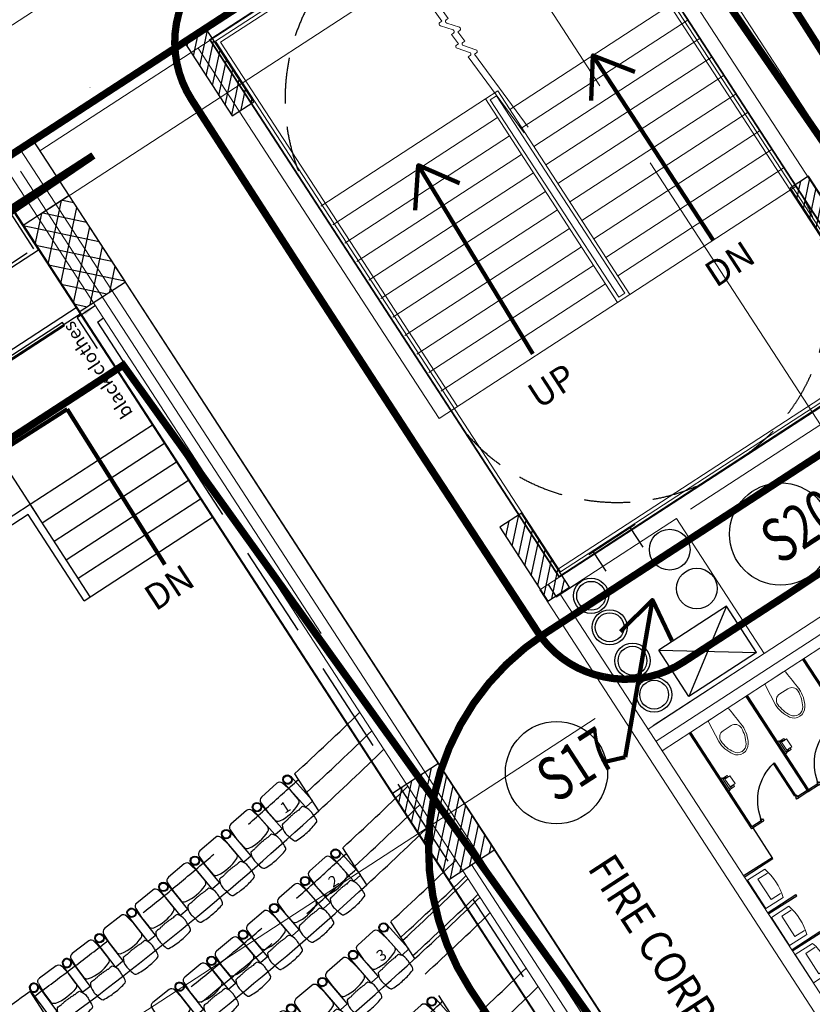
# Model space of a CAD drawing. Extents: x 9516134 to 9840073, y 2854301 to 3167940.
# Drawn here: x 9773875 to 9784661, y 2946077 to 2959471 of the extents above; entities that cross this region are included whole.
import ezdxf
from ezdxf.enums import TextEntityAlignment as Align

# ---------------------------------------------------------------- set-up
doc = ezdxf.new("R2010")
doc.units = 0
doc.header["$LTSCALE"] = 10000
doc.header["$MEASUREMENT"] = 0
for name, pattern in [('1', [0]), ('CENTER', [2, 1.25, -0.25, 0.25, -0.25]), ('CENTER2', [1.125, 0.75, -0.125, 0.125, -0.125]), ('DASHDOT2', [0.5, 0.25, -0.125, 0, -0.125]), ('HIDDEN', [0.375, 0.25, -0.125]), ('HIDDEN2', [0.1875, 0.125, -0.0625])]:
    doc.linetypes.add(name, pattern=pattern)
doc.layers.get('0').update_dxf_attribs({"linetype": '1'})
for name, color, linetype in [('area', 7, 'Continuous'), ('ARQ_BUTACAS', 20, 'Continuous'), ('ARQ_CEN-COM', 8, 'Continuous'), ('ARQ_GENERAL', 8, 'Continuous'), ('ARQ_GRADAS', 6, 'Continuous'), ('ARQ_TEXTOS', 5, 'Continuous'), ('CDPIPE', 6, 'Continuous'), ('CHWSR', 5, 'Continuous'), ('DOORS', 7, 'Continuous'), ('DOORSATT', 21, 'Continuous'), ('FURNIT', 4, 'Continuous'), ('GCEXDUCT', 5, 'CENTER'), ('GCSDUCT', 6, 'Continuous'), ('GRID MARKING', 1, 'Continuous'), ('HIDDEN', 2, 'HIDDEN'), ('marking', 11, 'Continuous'), ('R-11 COLUMN', 1, 'Continuous'), ('SIZELINE', 3, 'HIDDEN'), ('TER. HATCH', 8, 'Continuous')]:
    doc.layers.add(name, color=color, linetype=linetype)
for name, color, linetype, lineweight in [('CHWS', 4, 'Continuous', 30), ('CORE-FIXT', 4, 'Continuous', 13), ('Grid', 8, 'CENTER2', 5), ('plot line new', 31, 'DASHDOT2', 13), ('STAIR', 2, 'Continuous', 15), ('TEXT', 7, 'Continuous', 18), ('V.COL', 7, 'Continuous', 25), ('WALL', 12, 'Continuous', 18)]:
    doc.layers.add(name, color=color, linetype=linetype, lineweight=lineweight)
doc.styles.add('ARIAL', font='ARIAL.TTF', dxfattribs={"height": 600})
doc.styles.add('ATTR', font='romans.shx', dxfattribs={"width": 0.8, "height": 0.7})
doc.styles.add('RD', font='romand.shx', dxfattribs={"height": 350})
doc.styles.add('ROMANS', font='ARIAL.TTF', dxfattribs={"width": 0.75})
doc.styles.add('RS', font='ROMANS.shx', dxfattribs={"height": 0.36})
doc.styles.get("Standard").update_dxf_attribs({"font": 'romans.shx'})
doc.dimstyles.new('STANDARD$7', dxfattribs={"dimtxt": 325, "dimasz": 75, "dimexe": 1.25, "dimexo": 0.625, "dimgap": 100, "dimtad": 1, "dimdec": 0, "dimrnd": 5, "dimdsep": 46, "dimtxsty": 'ROMANS', "dimsah": 1, "dimcen": -125, "dimse1": 1, "dimse2": 1, "dimclrd": 6, "dimclrt": 5, "dimadec": 0, "dimazin": 0, "dimtfac": 1, "dimtdec": 0, "dimtmove": 1, "dimatfit": 3, "dimfxl": 0, "dimtolj": 1, "dimtzin": 0, "dimarcsym": 0})
pattern_1 = [(78.044408, (-1204098.71, -1093370.45), (-110.059701, 23.3047686), [])]

# ---------------------------------------------------------------- blocks, each defined once
blk = doc.blocks.new('A$C0CF80889')
at = {"layer": 'WALL', "color": 2}
blk.add_line((79724.5, 53580, 0), (6929, 6229.6, 0), dxfattribs=at)
blk = doc.blocks.new('merino door')
at = {"layer": 'DOORSATT', "linetype": 'Continuous', "ltscale": 3}
for p, q in [((1470321, -494992), (1470321, -494992)), ((1470323, -494976), (1470358, -494976)), ((1470323, -495029), (1470323, -494976)), ((1470340, -495011), (1470358, -495011)), ((1470340, -495029), (1470340, -495011)), ((1470358, -495011), (1470358, -494976)), ((1470958, -495011), (1470958, -494976)), ((1470993, -494976), (1470958, -494976)), ((1470975, -495011), (1470958, -495011)), ((1470975, -495029), (1470975, -495011)), ((1470993, -495029), (1470993, -494976)), ((1470994, -494992), (1470994, -494992)), ((1470323, -495029), (1470340, -495029)), ((1470340, -495029, 48), (1470357, -495029, 48)), ((1470993, -495029), (1470975, -495029)), ((1470340, -495629, 48), (1470357, -495629, 48))]:
    blk.add_line(p, q, dxfattribs=at)
at = {"layer": 'DOORSATT', "linetype": 'Continuous'}
for p, q in [((1470340, -495629, 48), (1470340, -495029, 48)), ((1470357, -495029, 48), (1470357, -495629, 48))]:
    blk.add_line(p, q, dxfattribs=at)
at = {"layer": 'DOORSATT', "linetype": 'Continuous', "ltscale": 3, "extrusion": (0, 0, -1)}
blk.add_arc((-1470212, -494859, -48), 783, 192.49, 259.3081, dxfattribs=at)
blk = doc.blocks.new('WC-WH')
at = {"color": 0, "linetype": 'ByBlock'}
for points in [[(315, 195), (22, 165, 0.384412), (0, 140), (0, -140, 0.383904), (22, -165, 0.001434), (314, -195, 0.140641), (560, -125, 0.259738), (630, 0, 0.259738), (560, 125, 0.139471)], [(225, 65), (225, -65, 0.422961), (328, -165, 0.13189), (544, -100, 0.259738), (600, 0, 0.259738), (544, 100, 0.13189), (328, 165, 0.422961)]]:
    blk.add_lwpolyline(points, format="xyb", close=True, dxfattribs=at)
blk.add_arc((316, -170), 25, 264.2811, 270.16, dxfattribs=at)
blk = doc.blocks.new('THOLDBIT')
for p, q in [((-3.5, -1), (-3.5, -4)), ((-3.5, -4), (-2.5, -4)), ((-3, -3), (-3, -1)), ((-2.5, -3), (-3, -3)), ((-2.5, -4), (-2.5, -3)), ((2.5, -3), (3, -3)), ((2.5, -4), (2.5, -3)), ((3.5, -4), (2.5, -4)), ((3, -3), (3, -1)), ((3.5, -1), (3.5, -4))]:
    blk.add_line(p, q)
blk.add_lwpolyline([(-4, -1), (-4, 0), (4, 0), (4, -1)], close=True)
at = {"style": 'ATTR', "width": 0.8, "flags": 9}
blk.add_attdef('ESTCODE', (0, 0), '', height=0.7, dxfattribs=at)
blk = doc.blocks.new('p.h.')
at = {"layer": 'CORE-FIXT'}
blk.add_lwpolyline([(1477252, -496389), (1477252, -496262), (1477333, -496262), (1477333, -496389)], close=True, dxfattribs=at)
at = {"layer": 'CORE-FIXT', "xscale": -25.39999999850989, "yscale": 25.39999999850989, "zscale": 25.40000000037253, "rotation": 270}
blk.add_blockref('THOLDBIT', (1477381, -496325), dxfattribs=at)
blk = doc.blocks.new('H')
at = {"layer": 'DOORS'}
for p, q in [((9794850, 2911533, -7), (9794707, 2911441, -7)), ((9794718, 2911424, -7), (9794707, 2911441, -7)), ((9794844, 2911506, -7), (9794718, 2911424, -7)), ((9795679, 2910224, -7), (9794844, 2911506, -7)), ((9795696, 2910235, -7), (9794850, 2911533, -7)), ((9794204, 2911115, -7), (9794061, 2911022, -7)), ((9794215, 2911098, -7), (9794089, 2911016, -7)), ((9794215, 2911098, -7), (9794204, 2911115, -7)), ((9794909, 2909721, -7), (9794061, 2911022, -7)), ((9794925, 2909733, -7), (9794089, 2911016, -7))]:
    blk.add_line(p, q, dxfattribs=at)
at = {"layer": 'CORE-FIXT', "rotation": 123.0483203506591}
blk.add_blockref('WC-WH', (9795302, 2909978, -7), dxfattribs=at)
at = {"layer": 'DOORSATT', "xscale": -0.8890560001385867, "yscale": 0.8890560000727417, "zscale": 0.8890559999999998, "rotation": 33.04708226250149}
blk.add_blockref('merino door', (10650451, 3993162, -7), dxfattribs=at)
at = {"layer": 'WALL', "xscale": -1, "rotation": 33.04832044843167}
blk.add_blockref('p.h.', (10762148, 4132156, -7), dxfattribs=at)
blk = doc.blocks.new('3rd 21JULY')
at = {"layer": 'TER. HATCH', "linetype": 'Continuous', "lineweight": -2}
h = blk.add_hatch(dxfattribs=at)
h.set_pattern_fill('ANSI31', color=256, scale=900, angle=33.04441, style=0)
h.set_pattern_definition(pattern_1)
h.paths.add_polyline_path([(93402.8, 59455.1), (93109.4, 59264.2), (93763.7, 58258.3), (94057.1, 58449.2)])
h = blk.add_hatch(dxfattribs=at)
h.set_pattern_fill('ANSI31', color=256, scale=900, angle=33.04441, style=0)
h.set_pattern_definition(pattern_1)
h.paths.add_polyline_path([(104083.4, 54455.1), (103706.2, 54209.7), (101606.6, 57437.3), (101355.1, 57273.7), (104272.6, 52788.8), (104901.3, 53197.8)])
h = blk.add_hatch(dxfattribs=at)
h.set_pattern_fill('ANSI37', color=256, scale=1800, angle=33.04441, style=0)
h.set_pattern_definition([(78.044408, (-1204098.71, -1093370.45), (-220.119402, 46.609537), []), (168.044408, (-1204098.71, -1093370.45), (-46.609537, -220.119402), [])])
h.paths.add_polyline_path([(91546.4, 57173.8), (90917.7, 56764.9), (91681.1, 55591.3), (92309.8, 56000.3)])
h = blk.add_hatch(dxfattribs=at)
h.set_pattern_fill('ANSI31', color=256, scale=900, angle=33.04441, style=0)
h.set_pattern_definition(pattern_1)
h.paths.add_polyline_path([(98060.6, 51655), (98354, 51845.9), (97699.6, 52851.8), (97406.2, 52660.9)])
h = blk.add_hatch(dxfattribs=at)
h.set_pattern_fill('ANSI31', color=256, scale=900, angle=33.04441, style=0)
h.set_pattern_definition(pattern_1)
h.paths.add_polyline_path([(95943.7, 49041), (96707.1, 47867.4), (97335.8, 48276.4), (96572.4, 49450)])
at = {"layer": 'Grid', "lineweight": 0}
for p, q in [((135257.4, 6548.6), (92988.4, 71505)), ((134220.3, 4184.1, -67.2), (91024.9, 70564.2, -67.2)), ((11102.1, 5917.6), (109941.9, 70213.9)), ((6313, 1728.7), (110967.7, 69807.6)), ((119518.4, 13500.4), (85109.3, 66377.9)), ((16972.1, -3106.2, 0), (115812, 61190.1, 0))]:
    blk.add_line(p, q, dxfattribs=at)
at = {"layer": 'V.COL', "elevation": -67.2}
for points in [[(93109.3, 59264.2), (93763.6, 58258.3), (94057, 58449.1), (93402.7, 59455)], [(91681.1, 55591.3), (92309.7, 56000.2), (91546.3, 57173.8), (90917.7, 56764.8)], [(97406.1, 52660.8), (98060.5, 51655), (98353.9, 51845.8), (97699.5, 52851.7)], [(95943.7, 49041), (96707.1, 47867.4), (97335.8, 48276.4), (96572.4, 49450)]]:
    blk.add_lwpolyline(points, close=True, dxfattribs=at)
at = {"layer": 'V.COL', "elevation": -99.3}
blk.add_lwpolyline([(104083.4, 54455.1), (103706.2, 54209.7), (101606.6, 57437.3), (101355.1, 57273.7), (104272.6, 52788.8), (104901.3, 53197.8), (104083.4, 54455.1)], dxfattribs=at)
blk = doc.blocks.new('BU2-22')
at = {"layer": 'ARQ_BUTACAS'}
for points in [[(-0.198, 0.107, -0.383864), (-0.141, 0.158), (0.141, 0.158, -0.383864), (0.198, 0.107), (0.213, -0.036), (0.213, -0.196, -0.320966), (0.172, -0.248, -0.146032), (-0.172, -0.248, -0.320966), (-0.213, -0.196), (-0.213, -0.036)], [(0.21, -0.568, -0.219004), (0.191, -0.596, -0.08632), (0.188, -0.597, -0.056042), (0, -0.614, -0.052036), (-0.187, -0.597, -0.08632), (-0.19, -0.596, -0.219004), (-0.209, -0.568, -0.04973), (-0.222, -0.481, -0.034232), (-0.227, -0.428, -0.187512), (-0.187, -0.31, -0.086779), (-0.117, -0.311, -0.148881), (-0.078, -0.307, -0.151707), (-0.039, -0.304, -0.122645), (0, -0.303, -0.137834), (0.039, -0.304, -0.1256), (0.078, -0.307, -0.160955), (0.117, -0.311, -0.086536), (0.187, -0.31, -0.181618), (0.228, -0.428, -0.034232), (0.223, -0.481, -0.04973)]]:
    blk.add_lwpolyline(points, format="xyb", close=True, dxfattribs=at)
for points in [[(-0.343, 0.095), (-0.343, -0.34, 0.414214), (-0.336, -0.347), (-0.223, -0.347, 0.414214), (-0.216, -0.34), (-0.216, 0.095)], [(0.343, 0.095), (0.343, -0.34, -0.414214), (0.336, -0.347), (0.223, -0.347, -0.414214), (0.216, -0.34), (0.216, 0.095)]]:
    blk.add_lwpolyline(points, format="xyb", dxfattribs=at)
for centre, radius in [((-0.28, 0.099), 0.0636), ((-0.28, 0.099), 0.0536), ((0.28, 0.099), 0.0636), ((0.28, 0.099), 0.0536)]:
    blk.add_circle(centre, radius, dxfattribs=at)
blk = doc.blocks.new('BU1-22')
at = {"layer": 'ARQ_BUTACAS'}
for points in [[(0.198, 0.107, 0.383864), (0.141, 0.158), (-0.141, 0.158, 0.383864), (-0.198, 0.107), (-0.213, -0.036), (-0.213, -0.196, 0.320966), (-0.172, -0.248, 0.146032), (0.172, -0.248, 0.320966), (0.213, -0.196), (0.213, -0.036)], [(-0.21, -0.568, 0.219004), (-0.191, -0.596, 0.08632), (-0.188, -0.597, 0.056042), (0, -0.614, 0.052036), (0.187, -0.597, 0.08632), (0.19, -0.596, 0.219004), (0.209, -0.568, 0.04973), (0.222, -0.481, 0.034232), (0.227, -0.428, 0.187512), (0.187, -0.31, 0.086779), (0.117, -0.311, 0.148881), (0.078, -0.307, 0.151707), (0.039, -0.304, 0.122645), (0, -0.303, 0.137834), (-0.039, -0.304, 0.1256), (-0.078, -0.307, 0.160955), (-0.117, -0.311, 0.086536), (-0.187, -0.31, 0.181618), (-0.228, -0.428, 0.034232), (-0.223, -0.481, 0.04973)]]:
    blk.add_lwpolyline(points, format="xyb", close=True, dxfattribs=at)
blk.add_lwpolyline([(0.343, 0.095), (0.343, -0.34, -0.414214), (0.336, -0.347), (0.223, -0.347, -0.414214), (0.216, -0.34), (0.216, 0.095)], format="xyb", dxfattribs=at)
for radius in [0.0636, 0.0536]:
    blk.add_circle((0.28, 0.099), radius, dxfattribs=at)
blk = doc.blocks.new('A$C36D55003')
at = {"layer": 'ARQ_CEN-COM'}
for p, q in [((78636, 69894), (78636, 69894)), ((78641, 69894), (78641, 69894)), ((78745, 69727), (78745, 69727)), ((80818, 69460), (80818, 69461)), ((89672, 49661), (77229, 68788)), ((84867, 63133), (84976, 62965)), ((84976, 62965), (85343, 63204))]:
    blk.add_line(p, q, dxfattribs=at)
at = {"layer": 'ARQ_GENERAL', "linetype": 'HIDDEN2'}
for q in [(78818, 66758), (89722, 49813)]:
    blk.add_line((78734, 66703), q, dxfattribs=at)
at = {"layer": 'ARQ_GENERAL'}
for p, q in [((81747, 60055, -67), (81420, 60558, -67)), ((82401, 59049, -67), (82074, 59552, -67)), ((83056, 58044, -67), (82728, 58546, -67)), ((78146, 57099, -67), (77819, 57602, -67)), ((83710, 57038, -67), (83383, 57541, -67))]:
    blk.add_line(p, q, dxfattribs=at)
at = {"layer": 'ARQ_GENERAL', "color": 6, "elevation": -67}
blk.add_lwpolyline([(65296, 58201), (78289, 66654), (78261, 66696), (65269, 58243)], close=True, dxfattribs=at)
at = {"layer": 'ARQ_GENERAL'}
for centre, start, end in [((52411, 92217, -67), 312.4979, 314.1252), ((52575, 91966, -67), 312.4979, 314.1252), ((52739, 91714, -67), 312.4979, 314.1252), ((53066, 91211, -67), 312.4979, 314.1252), ((53229, 90960, -67), 312.4979, 314.1252), ((53393, 90708, -67), 312.4979, 314.1252), ((53720, 90206, -67), 312.4979, 314.1252), ((53858, 89995), 312.4979, 314.1252), ((53884, 89954, -67), 312.4979, 314.1252), ((54021, 89743), 312.4979, 314.1252), ((54048, 89703, -67), 312.4979, 314.1252), ((54185, 89492), 312.4979, 314.1252), ((54676, 88737), 312.4979, 314.1252), ((52411, 92217, -67), 304.676, 306.2788), ((54839, 88486), 312.4979, 314.1252)]:
    blk.add_arc(centre, 42939, start, end, dxfattribs=at)
at = {"layer": 'ARQ_GRADAS'}
for centre in [(52739, 91714, -67), (53393, 90708, -67), (54048, 89703, -67)]:
    blk.add_arc(centre, 42939, 306.2788, 312.4979, dxfattribs=at)
at = {"layer": 'ARQ_TEXTOS'}
blk.add_lwpolyline([(78709, 66926), (78457, 66762), (78730, 66343)], dxfattribs=at)
blk.add_solid([(78541, 66853), (78574, 66802), (78709, 66926)], dxfattribs=at)
at = {"layer": 'SIZELINE', "linetype": 'HIDDEN2'}
for centre in [(52462, 92140, -67), (53116, 91134, -67), (53253, 90923), (54425, 89123, -67)]:
    blk.add_arc(centre, 42939, 306.2788, 312.4979, dxfattribs=at)
at = {"layer": 'WALL'}
for p, q in [((77678, 69059), (90793, 48901)), ((77563, 68686), (90378, 48989))]:
    blk.add_line(p, q, dxfattribs=at)
at = {"layer": 'ARQ_BUTACAS', "yscale": 999.9999999995343, "zscale": 1000}
for name, p, xscale, rotation in [('BU1-22', (81179, 60217, -67), 1000.000000517288, 41.97312979555937), ('BU1-22', (80761, 59846, -67), 999.9999999874811, 41.22722763098339), ('BU1-22', (80338, 59480, -67), 999.9999998149185, 40.48132544018432), ('BU1-22', (81833, 59211, -67), 1000.000000517288, 41.97312979555937), ('BU1-22', (79910, 59120, -67), 1000.000000285203, 39.73542324667339), ('BU1-22', (79478, 58765, -67), 999.9999998562322, 38.98952106377474), ('BU1-22', (81415, 58840, -67), 999.9999999874811, 41.22722763098339), ('BU1-22', (80992, 58474, -67), 999.9999998149185, 40.48132544018432), ('BU1-22', (79041, 58416, -67), 1000.00000081104, 38.24361885241527), ('BU1-22', (82487, 58205, -67), 1000.000000517288, 41.97312979555937), ('BU1-22', (78600, 58073, -67), 999.9999999080197, 37.49771668082625), ('BU1-22', (80565, 58114, -67), 1000.000000285203, 39.73542324667339), ('BU1-22', (82069, 57834, -67), 999.9999999874811, 41.22722763098339), ('BU2-22', (78154, 57736, -67), -999.9999994540307, 36.75181449216339), ('BU1-22', (80132, 57759, -67), 999.9999998562322, 38.98952106377474), ('BU1-22', (79696, 57411, -67), 1000.00000081104, 38.24361885241527), ('BU1-22', (81647, 57468, -67), 999.9999998149185, 40.48132544018432), ('BU1-22', (83142, 57199, -67), 1000.000000517288, 41.97312979555937), ('BU1-22', (81219, 57108, -67), 1000.000000285203, 39.73542324667339)]:
    blk.add_blockref(name, p, dxfattribs=dict(at, xscale=xscale, rotation=rotation))
at = {"layer": 'ARQ_TEXTOS', "style": 'RS'}
for s, p in [('1', (81291, 60104, -67)), ('2', (81945, 59098, -67)), ('3', (82600, 58092, -67))]:
    blk.add_text(s, height=150, rotation=33.0479, dxfattribs=at).set_placement(p, align=Align.MIDDLE_CENTER)
at = {"layer": 'ARQ_TEXTOS', "insert": (78325, 66682), "char_height": 180, "attachment_point": 6, "rotation": 123.0479, "style": 'RS'}
blk.add_mtext('\\A1;black clothes', dxfattribs=at)
blk = doc.blocks.new('urinal2')
for p, q in [((0, 228.6), (0, -228.6)), ((0, 228.6), (279.4, 228.6)), ((127, -165.1), (127, 165.1)), ((127, 165.1), (279.4, 165.1)), ((0, -228.6), (279.4, -228.6)), ((279.4, -165.1), (127, -165.1))]:
    blk.add_line(p, q)
blk.add_arc((-482.6, 0), 795.6, 343.30076, 16.69924)

msp = doc.modelspace()

# ---------------------------------------------------------------- linework, layer by layer
at = {"layer": 'area', "ltscale": 0.5}
msp.add_lwpolyline([(9736325.074, 2906384.446), (9735920.419, 2907006.504), (9729215.281, 2902644.214), (9729019.079, 2902940.736), (9728398.281, 2903884.091), (9727822.402, 2903507.678), (9727149.201, 2904537.619), (9709131.294, 2892808.753), (9704594.707, 2893782.042), (9695972.041, 2907035.504), (9774053.994, 2957830.332), (9792163.237, 2930014.786), (9789817.192, 2928486.278), (9789710.122, 2928656.741), (9777970.335, 2921020.68), (9779921.564, 2918021.546), (9750569.49, 2899468.17), (9748410.794, 2902786.636), (9744664.461, 2900350.054), (9739446.546, 2908371.222)], close=True, dxfattribs=at)
at = {"layer": 'ARQ_GENERAL', "linetype": 'HIDDEN2'}
for p, q in [((9773617.703, 2957125.643), (9774130.324, 2956337.722)), ((9773603.059, 2957056.465), (9774061.146, 2956352.365)), ((9760356.347, 2947436.033), (9774103.057, 2956379.632))]:
    msp.add_line(p, q, dxfattribs=at)
at = {"layer": 'ARQ_GENERAL'}
for p, q in [((9774130.324, 2956337.722), (9760383.614, 2947394.122)), ((9774655.218, 2955558.168), (9769964.674, 2952507.165)), ((9774709.744, 2955474.341), (9770103.027, 2952477.864)), ((9773036.989, 2954386.232), (9774127.505, 2952709.695)), ((9774017.777, 2952878.389), (9775694.097, 2953969.238)), ((9774181.405, 2952626.941), (9775857.724, 2953717.79)), ((9774345.032, 2952375.493), (9776021.352, 2953466.342)), ((9774508.659, 2952124.045), (9776184.979, 2953214.894)), ((9774672.287, 2951872.597), (9776348.607, 2952963.446)), ((9774018.43, 2952877.386), (9771084.492, 2950968.982)), ((9774018.43, 2952877.386), (9773053.148, 2952249.51)), ((9773934.603, 2952822.86), (9773933.956, 2952823.855)), ((9774835.789, 2951621.068), (9774017.777, 2952878.389)), ((9773989.137, 2952739.038), (9770993.932, 2950790.783)), ((9774751.968, 2951566.534), (9773989.137, 2952739.038)), ((9774127.498, 2952709.743), (9774127.482, 2952709.732)), ((9774751.974, 2951566.525), (9776512.234, 2952711.998))]:
    msp.add_line(p, q, dxfattribs=at)
at = {"layer": 'CDPIPE'}
for centre in [(9782720.673, 2952261.952), (9783089.485, 2951732.492)]:
    msp.add_circle(centre, 277.069, dxfattribs=at)
at = {"layer": 'CHWS', "ltscale": 20000}
for centre, radius in [((9781650.898, 2951634.125), 239.388), ((9781650.898, 2951634.125), 196.188), ((9781903.454, 2951205.933), 239.388), ((9782214.379, 2950751.573), 239.388), ((9782214.379, 2950751.573), 196.188), ((9782508.674, 2950288.635), 239.388)]:
    msp.add_circle(centre, radius, dxfattribs=at)
at = {"layer": 'CHWSR'}
for centre in [(9781903.454, 2951205.933), (9782508.674, 2950288.635)]:
    msp.add_circle(centre, 196.188, dxfattribs=at)
at = {"layer": 'DOORS', "extrusion": (-4.57614e-05, -2.99299e-05, 1)}
for p, q in [((9784125.26, 2948059.452, -0.251), (9783854.961, 2948479.153, -0.251)), ((9783736.119, 2947832.624, -0.251), (9784114.448, 2948076.278, -0.251)), ((9783746.948, 2947815.809, -0.251), (9784125.277, 2948059.463, -0.251)), ((9783746.948, 2947815.809, -0.251), (9784125.277, 2948059.463, -0.251)), ((9784125.26, 2948059.452, -0.251), (9784114.431, 2948076.267, -0.251)), ((9784125.277, 2948059.463, -0.251), (9784114.448, 2948076.278, -0.251)), ((9784125.277, 2948059.463, -0.251), (9784114.448, 2948076.278, -0.251)), ((9784061.007, 2947328.203, -0.126), (9784439.336, 2947571.857, -0.126)), ((9784071.836, 2947311.389, -0.126), (9784450.165, 2947555.043, -0.126)), ((9784071.836, 2947311.389, -0.126), (9784450.165, 2947555.043, -0.126)), ((9784450.147, 2947555.032, -0.126), (9784439.318, 2947571.846, -0.126)), ((9784450.147, 2947555.032, -0.126), (9784439.318, 2947571.846, -0.126)), ((9784450.165, 2947555.043, -0.126), (9784439.336, 2947571.857, -0.126)), ((9784450.165, 2947555.043, -0.126), (9784439.336, 2947571.857, -0.126)), ((9784385.877, 2946823.772), (9784764.206, 2947067.426)), ((9784396.706, 2946806.957), (9784775.035, 2947050.611)), ((9784396.706, 2946806.957), (9784775.035, 2947050.611))]:
    msp.add_line(p, q, dxfattribs=at)
at = {"layer": 'GCEXDUCT', "ltscale": 0.5}
for p, q in [((9783493.653, 2951493.074), (9782571.617, 2950893.2)), ((9783493.653, 2951493.074), (9782980.622, 2950264.539)), ((9783902.658, 2950864.413), (9783493.653, 2951493.074)), ((9782980.622, 2950264.539), (9782571.617, 2950893.2)), ((9782571.617, 2950893.2), (9783902.658, 2950864.413)), ((9783902.658, 2950864.413), (9782980.622, 2950264.539))]:
    msp.add_line(p, q, dxfattribs=at)
at = {"layer": 'GCSDUCT'}
for p, q in [((9782249.725, 2952602.129), (9781621.064, 2952193.124)), ((9782183.583, 2952559.097), (9782353.848, 2952297.381)), ((9781680.654, 2952231.893), (9781850.92, 2951970.177))]:
    msp.add_line(p, q, dxfattribs=at)
at = {"layer": 'GRID MARKING'}
for centre in [(9784228.931, 2952474.469), (9781179.938, 2949229.361)]:
    msp.add_circle(centre, 695.643, dxfattribs=at)
at = {"layer": 'HIDDEN', "ltscale": 0.25}
for centre, radius, start, end in [((9780212.851, 2958391.799), 2726.77, 128.7762199, 205.0127508), ((9782176.66, 2955740.072), 2700, 303.0479264, 39.4356056), ((9782009.032, 2955630.98), 2726.77, 221.083102, 297.319633)]:
    msp.add_arc(centre, radius, start, end, dxfattribs=at)
at = {"layer": 'marking', "linetype": 'HIDDEN', "lineweight": 80, "ltscale": 0.5}
msp.add_lwpolyline([(9789913.316, 2956358.094, 100, 100, 0), (9785735.421, 2957555.193, 100, 100, 0), (9782567.221, 2962520.871, 100, 100, 0.41488153), (9780572.213, 2962941.106, 100, 100, 0.008187183), (9776372.833, 2960146.896, 100, 100, 0.344893702), (9776217.53, 2958378.301, 100, 100, 0.002361523), (9780915.488, 2951155.018, 100, 100, 0.206933794), (9781825.819, 2950531.055, 100, 100, 0.202873054), (9782910.497, 2950734.783, 100, 100, 0.006071657), (9787050.031, 2953468.66, 100, 100, 0.195870074), (9787497.043, 2954458.974, 100, 100, 0.154668733), (9787265.18, 2955297.589, 100, 100, 0), (9786435.778, 2956572.824, 100, 100, 0), (9789913.316, 2956358.094, 0, 0, 0)], format="xyseb", dxfattribs=at)
at = {"layer": 'marking', "linetype": 'HIDDEN', "lineweight": 80, "ltscale": 0.5, "const_width": 100}
msp.add_lwpolyline([(9796700.769, 2946739.532), (9793201.292, 2949514.672), (9790668.131, 2953218.942, 0.414213562), (9785825.857, 2954244.802), (9781030.415, 2951126.026, 0.414213562), (9780004.555, 2946283.752), (9784552.573, 2939481.43, 0.414213562), (9789394.846, 2938455.57), (9794190.289, 2941574.346, 0.414213562), (9795216.149, 2946416.62), (9793570.492, 2948946.988)], format="xyb", close=True, dxfattribs=at)
at = {"layer": 'plot line new', "const_width": 100}
msp.add_lwpolyline([(9781467.855, 2962646.731), (9692409.416, 2904726.46), (9700690.263, 2891585.887), (9702112.231, 2889390.373), (9775512.473, 2889619.61), (9789419.278, 2890161.391), (9803549.272, 2895049.05), (9820367.104, 2902049.029, 0.316641736), (9820902.958, 2905503.007)], format="xyb", close=True, dxfattribs=at)
at = {"layer": 'R-11 COLUMN', "linetype": 'ByBlock', "const_width": 25}
msp.add_lwpolyline([(9776464.891, 2959196.909), (9781157.836, 2962250.123), (9785907.446, 2954949.738), (9781215.445, 2951892.759), (9776464.891, 2959196.909)], dxfattribs=at)
at = {"layer": 'STAIR'}
for p, q in [((9776539.068, 2959179.23), (9781149.684, 2962177.934)), ((9776608.25, 2959164.581), (9781135.037, 2962108.762)), ((9781135.037, 2962108.762), (9785777.582, 2954972.945)), ((9781149.684, 2962177.934), (9785846.763, 2954958.295)), ((9780544.112, 2958249.378), (9782807.505, 2959721.469)), ((9780707.714, 2957997.914), (9782971.107, 2959470.004)), ((9776539.068, 2959179.23), (9781236.147, 2951959.591)), ((9776608.25, 2959164.581), (9779832.91, 2954208.121)), ((9780871.316, 2957746.449), (9783134.709, 2959218.54)), ((9781034.918, 2957494.985), (9783298.311, 2958967.076)), ((9781198.52, 2957243.52), (9783461.913, 2958715.611)), ((9780212.851, 2958391.799), (9780380.509, 2958500.842)), ((9780380.509, 2958500.842), (9782180.133, 2955734.734)), ((9781362.122, 2956992.056), (9783625.515, 2958464.147)), ((9777971.029, 2956933.738), (9780212.851, 2958391.799)), ((9780212.851, 2958391.799), (9782012.474, 2955625.69)), ((9780278.583, 2958382.451), (9780362.405, 2958436.985)), ((9780278.583, 2958382.451), (9780362.405, 2958436.985)), ((9780278.583, 2958382.451), (9782027.122, 2955694.862)), ((9780362.405, 2958436.985), (9782110.951, 2955749.384)), ((9781525.724, 2956740.592), (9783789.117, 2958212.682)), ((9778134.595, 2956682.25), (9780376.453, 2958140.334)), ((9781689.326, 2956489.127), (9783952.72, 2957961.218)), ((9778298.16, 2956430.762), (9780540.055, 2957888.87)), ((9781852.928, 2956237.663), (9784116.322, 2957709.754)), ((9778461.726, 2956179.273), (9780703.657, 2957637.405)), ((9778625.292, 2955927.785), (9780867.259, 2957385.941)), ((9782016.531, 2955986.198), (9784279.924, 2957458.289)), ((9778788.857, 2955676.297), (9781030.861, 2957134.477)), ((9782180.133, 2955734.734), (9784443.526, 2957206.825)), ((9778952.423, 2955424.809), (9781194.463, 2956883.012)), ((9779115.989, 2955173.321), (9781358.066, 2956631.548)), ((9779279.554, 2954921.833), (9781521.668, 2956380.083)), ((9779443.12, 2954670.345), (9781685.27, 2956128.619)), ((9779606.686, 2954418.857), (9781848.872, 2955877.155)), ((9782012.474, 2955625.69), (9782180.133, 2955734.734)), ((9782027.122, 2955694.862), (9782110.951, 2955749.384)), ((9782044.111, 2955665.813), (9782044.113, 2955665.813)), ((9782049.338, 2955665.826), (9782049.34, 2955665.827)), ((9779790.995, 2954180.86), (9782012.474, 2955625.69)), ((9781208.88, 2952001.502), (9785777.582, 2954972.945)), ((9781236.147, 2951959.591), (9785846.763, 2954958.295)), ((9782618.015, 2949526.326), (9786840.189, 2952273.262))]:
    msp.add_line(p, q, dxfattribs=at)
for points in [[(9780795.417, 2958010.441), (9780065.535, 2958999.427), (9780091.467, 2959018.565, 0.611434351), (9780084.264, 2959062.483), (9779913.198, 2959117.407, -0.611434351), (9779905.996, 2959161.325), (9779931.928, 2959180.463), (9779839.201, 2959306.107), (9779865.133, 2959325.246, 0.611434351), (9779857.93, 2959369.164), (9779686.865, 2959424.087, -0.611434351), (9779679.662, 2959468.006), (9779705.594, 2959487.144), (9779612.867, 2959612.788), (9779638.799, 2959631.926, 0.611434351), (9779631.596, 2959675.845), (9779460.531, 2959730.768, -0.611434351), (9779453.328, 2959774.686), (9779479.26, 2959793.824), (9778653.833, 2960912.272)], [(9780741.006, 2957931.343), (9779979.495, 2958963.184), (9780005.427, 2958982.323, 0.611434351), (9779998.224, 2959026.241), (9779827.159, 2959081.164, -0.611434351), (9779819.956, 2959125.083), (9779845.888, 2959144.221), (9779753.161, 2959269.865), (9779779.093, 2959289.003, 0.611434351), (9779771.89, 2959332.922), (9779600.825, 2959387.845, -0.611434351), (9779593.622, 2959431.763), (9779619.554, 2959450.902), (9779526.827, 2959576.546), (9779552.76, 2959595.684, 0.611434351), (9779545.557, 2959639.602), (9779374.491, 2959694.526, -0.611434351), (9779367.288, 2959738.444), (9779393.221, 2959757.582), (9778599.422, 2960833.173)]]:
    msp.add_lwpolyline(points, format="xyb", dxfattribs=at)
at = {"layer": 'WALL'}
for p, q in [((9773427.939, 2957417.321), (9781451.523, 2962635.788)), ((9774148.698, 2957684.768), (9781331.731, 2962356.549)), ((9781331.991, 2962356.149), (9786998.408, 2953646.59)), ((9781168.647, 2962240.473), (9785915.945, 2954943.645)), ((9776477.038, 2959182.888), (9779785.169, 2954098.13)), ((9776302.228, 2959084.836), (9779581.442, 2954044.525)), ((9774823.116, 2958542.85), (9774823.151, 2958542.873)), ((9774828.343, 2958542.863), (9774828.378, 2958542.886)), ((9774932.172, 2958375.224), (9774932.207, 2958375.247)), ((9777005.058, 2958109.032), (9777004.869, 2958109.324)), ((9786596.837, 2938551.367), (9774148.698, 2957684.768)), ((9785227.764, 2939280.411), (9773522.18, 2957272.469)), ((9780954.394, 2951716.696), (9786083.604, 2955052.689)), ((9783003.868, 2952811.076), (9786192.672, 2954885.046)), ((9779790.995, 2954180.86), (9779581.442, 2954044.525)), ((9782425.614, 2949822.092), (9787411.029, 2953065.588)), ((9781530.238, 2951852.64), (9782811.063, 2952685.678)), ((9784005.253, 2950849.567), (9782811.063, 2952685.678)), ((9782534.682, 2949654.449), (9786756.747, 2952401.311)), ((9781122.037, 2951825.764), (9781122.053, 2951825.74)), ((9781231.12, 2951658.097), (9781530.238, 2951852.64)), ((9780954.394, 2951716.696), (9785925.964, 2944075.114)), ((9781231.12, 2951658.097), (9786421.339, 2943680.44)), ((9782496.36, 2949868.119), (9784005.147, 2950849.731))]:
    msp.add_line(p, q, dxfattribs=at)
at = {"layer": 'WALL', "linetype": 'HIDDEN', "lineweight": 35}
for points in [[(9747984.256, 2926818.731, 100, 100, 0), (9751463.967, 2929042.796, 100, 100, 0), (9747017.571, 2936091.195, 100, 100, 0), (9741072.297, 2932620.748, 100, 100, 0), (9739003.2, 2931368.675, 100, 100, 0), (9737703.115, 2933550.758, 100, 100, 0), (9754607.938, 2944488.239, 100, 100, 0), (9774877.532, 2957623.893, 0, 0, 0)], [(9762185.501, 2931509.312, 100, 100, 0), (9766147.191, 2934287.416, 100, 100, 0), (9761834.317, 2940709.448, 100, 100, 0), (9763402.206, 2941857.09, 100, 100, 0), (9761100.31, 2945395.217, 100, 100, 0), (9757541.531, 2943243.773, 100, 100, 0), (9755765.408, 2942290.493, 100, 100, 0), (9754607.938, 2944488.239, 100, 100, 0), (9768688.752, 2953415.349, 100, 100, 0), (9774877.532, 2957623.893, 0, 0, 0)], [(9775330.749, 2940156.956, 100, 100, 0), (9782168.501, 2945168.531, 100, 100, 0), (9775283.213, 2954770.893, 100, 100, 0), (9771620.29, 2952387.816, 100, 100, 0), (9769737.194, 2951296.586, 100, 100, 0), (9768688.752, 2953415.349, 100, 100, 0), (9774877.532, 2957623.893, 0, 0, 0)]]:
    msp.add_lwpolyline(points, format="xyseb", dxfattribs=at)

# ---------------------------------------------------------------- block references
at = {"layer": 'area'}
msp.add_blockref('3rd 21JULY', (9683002.92, 2899904.752), dxfattribs=at)
at = {"layer": 'ARQ_CEN-COM'}
msp.add_blockref('A$C0CF80889', (9696784.059, 2907598.734, -17.563), dxfattribs=at)
at = {"layer": 'ARQ_GRADAS', "xscale": -1}
for p, rotation in [((3166821.828, -4834647.496, 6.802), 246.1798520263517), ((3166050.665, -4835149.202, 6.802), 246.179852026352), ((3165279.502, -4835650.908, 6.802), 246.1798520263458)]:
    msp.add_blockref('H', p, dxfattribs=dict(at, rotation=rotation))
at = {"layer": 'CORE-FIXT', "extrusion": (-0.000157699, 0.000155822, 1), "xscale": -1, "rotation": 212.7846869781624}
for p in [(9783903.935, 2947572.087, -1083.805), (9784228.822, 2947067.666, -1083.809), (9784553.693, 2946563.235, -1083.813)]:
    msp.add_blockref('urinal2', p, dxfattribs=at)
at = {"layer": 'TEXT'}
msp.add_blockref('A$C36D55003', (9696197.8, 2888655.336), dxfattribs=at)

# ---------------------------------------------------------------- texts
at = {"layer": 'GRID MARKING', "style": 'RD', "width": 0.75}
for s, p in [('S20  ', (9784612.202, 2952661.068, -119.666)), ('S17  ', (9781563.209, 2949415.96, 15.162))]:
    msp.add_text(s, height=600, rotation=32.9984718, dxfattribs=at).set_placement(p, align=Align.MIDDLE_CENTER)
at = {"layer": 'TEXT', "lineweight": 0, "style": 'ARIAL'}
for s, rotation, p in [('DN', 33.0478618, (9783350.174, 2955818.557, -35.126)), ('UP', 33.0478618, (9780941.14, 2954166.711, -35.126)), ('DN', 33.2919408, (9775722.921, 2951416.34, -189.336))]:
    msp.add_text(s, height=350, rotation=rotation, dxfattribs=at).set_placement(p)
at = {"layer": 'TEXT', "lineweight": 0, "style": 'ARIAL', "width": 0.9}
msp.add_text('FIRE CORRIDOR', height=432, rotation=303.0479192, dxfattribs=at).set_placement((9781592.073, 2947929.774, 24.825))

# ---------------------------------------------------------------- leaders
at = {"layer": 'FURNIT'}
for points in [[(9781675.808, 2958985.423, -102.338), (9783311.829, 2956470.779, -102.338)], [(9779298.284, 2957490.368, -102.338), (9780855.848, 2954926.387, -102.338)], [(9772297.814, 2952755.335, -35.126), (9774523.02, 2954172.193, -35.126), (9775850.843, 2952057.925, -35.126)], [(9782485.91, 2951578.262, -17.563), (9782114.343, 2949439.395, -17.563), (9781858.647, 2949381.92, -17.563)]]:
    msp.add_leader(points, dimstyle='STANDARD$7', override={"dimtxt": 1200, "dimasz": 500, "dimexe": 0.18, "dimexo": 0.0625, "dimgap": 0.09, "dimtad": 0, "dimzin": 0, "dimtxsty": 'Standard', "dimcen": 0.09, "dimse1": 0, "dimse2": 0, "dimclrd": 256, "dimclre": 256, "dimclrt": 256, "dimadec": 2, "dimtofl": 0, "dimtmove": 0, "dimldrblk": 'Open90', "dimfxl": 0.18, "dimlwd": 65535, "dimlwe": 65535}, dxfattribs=at)

doc.saveas('drawing.dxf')
